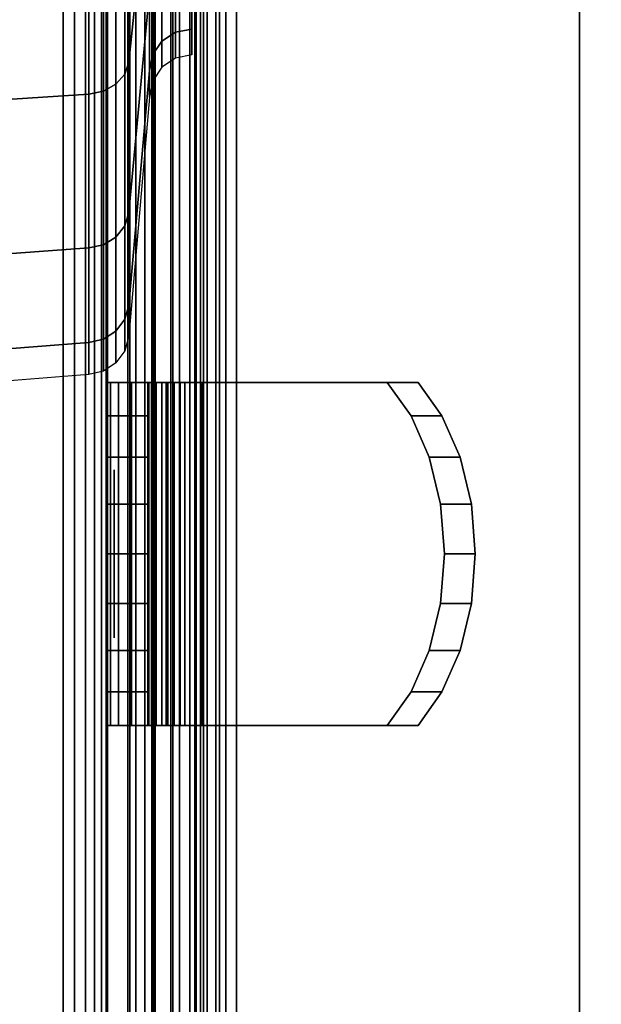
# Model space of a CAD drawing. Units: inches. Extents: x -0.2 to 49, y -29.7 to 0.
# Drawn here: x 1.6 to 2.5, y -6 to -4.5 of the extents above; entities that cross this region are included whole.
import ezdxf

# ---------------------------------------------------------------- set-up
doc = ezdxf.new("R2010")
doc.units = ezdxf.units.IN
doc.header["$MEASUREMENT"] = 0
for name, color, linetype in [('A-FURN-3-STORAGE-LOWER-CASTER-TREAD', 251, 'Continuous'), ('A-FURN-3-STORAGE-LOWER-METAL-BOTTOM', 253, 'Continuous'), ('A-FURN-3-STORAGE-LOWER-METAL-FRAME', 253, 'Continuous'), ('A-FURN-3-STORAGE-LOWER-METAL-SHELF', 253, 'Continuous'), ('A-FURN-3-STORAGE-LOWER-METAL-SHELF-HARDWARE', 253, 'Continuous'), ('A-FURN-3-STORAGE-LOWER-WOOD-SIDEPANEL-HOLE', 250, 'Continuous'), ('A-FURN-3-STORAGE-LOWER-WOOD-SIDEPANEL-SURFACE-VERTICAL', 255, 'Continuous'), ('A-FURN-3-STORAGE-LOWER-WOOD-TOP-MAPLE', 45, 'Continuous')]:
    doc.layers.add(name, color=color, linetype=linetype)

msp = doc.modelspace()

# ---------------------------------------------------------------- linework, layer by layer
at = {"layer": 'A-FURN-3-STORAGE-LOWER-METAL-BOTTOM'}
for points in [[(1.8019, -21.4235, 6.2555), (1.766, -21.4235, 6.2555), (1.766, -1.7985, 6.2555), (1.8019, -1.7985, 6.2555)], [(1.766, -21.4235, 6.2555), (1.766, -21.4235, 6.9646), (1.766, -1.7985, 6.9646), (1.766, -1.7985, 6.2555)], [(1.8019, -1.7985, 6.2555), (1.8019, -1.7985, 6.9646), (1.8019, -21.4235, 6.9646), (1.8019, -21.4235, 6.2555)], [(1.8069, -21.4235, 7.0055), (2.437, -21.4235, 7.0055), (2.437, -1.7985, 7.0055), (1.8069, -1.7985, 7.0055)], [(1.8069, -1.7985, 6.9696), (2.437, -1.7985, 6.9696), (2.437, -21.4235, 6.9696), (1.8069, -21.4235, 6.9696)], [(2.437, -1.7985, 6.9696), (2.437, -1.7985, 7.0055), (2.437, -21.4235, 7.0055), (2.437, -21.4235, 6.9696)], [(1.736, -21.3881, 7.0414), (47.236, -21.3881, 7.0414), (47.236, -1.8339, 7.0414), (1.736, -1.8339, 7.0414)], [(1.736, -1.8339, 7.0055), (47.236, -1.8339, 7.0055), (47.236, -21.3881, 7.0055), (1.736, -21.3881, 7.0055)]]:
    msp.add_3dface(points, dxfattribs=at)
at = {"layer": 'A-FURN-3-STORAGE-LOWER-METAL-BOTTOM', "invisible_edges": 5}
msp.add_3dface([(1.736, -1.8339, 7.0414), (1.736, -1.8339, 7.0055), (1.736, -21.3881, 7.0055), (1.736, -21.3881, 7.0414)], dxfattribs=at)
at = {"layer": 'A-FURN-3-STORAGE-LOWER-METAL-SHELF'}
for points in [[(1.8298, -19.067, 19.6195), (1.8298, -19.067, 20.3075), (1.8298, -2.6999, 20.3075), (1.8298, -2.6999, 19.6195)], [(1.8657, -2.6999, 19.6195), (1.8657, -2.6999, 20.3075), (1.8657, -19.067, 20.3075), (1.8657, -19.067, 19.6195)]]:
    msp.add_3dface(points, dxfattribs=at)
for points, invisible_edges in [([(47.0444, -19.067, 20.3695), (1.9277, -19.067, 20.3695), (1.9277, -2.6999, 20.3695), (47.0444, -2.6999, 20.3695)], 5), ([(1.9277, -2.6999, 20.4054), (1.9277, -19.067, 20.4054), (47.0444, -19.067, 20.4054), (47.0444, -2.6999, 20.4054)], 10)]:
    msp.add_3dface(points, dxfattribs=dict(at, invisible_edges=invisible_edges))
at = {"layer": 'A-FURN-3-STORAGE-LOWER-METAL-SHELF-HARDWARE'}
for points, invisible_edges in [([(1.7402, -5.0438, 19.5834), (1.736, -5.0438, 19.6108), (1.7958, -5.0438, 19.6108), (1.7972, -5.0438, 19.6014)], 10), ([(1.736, -5.0937, 20.1335), (1.736, -5.0438, 20.0782), (1.736, -5.5538, 20.0782), (1.736, -5.504, 20.1335)], 10), ([(1.736, -5.0438, 20.0782), (1.7958, -5.0438, 20.0782), (1.7958, -5.0438, 19.6108), (1.736, -5.0438, 19.6108)], 4), ([(1.736, -5.0438, 19.6108), (1.736, -5.5538, 19.6108), (1.736, -5.5538, 20.0782), (1.736, -5.0438, 20.0782)], 4), ([(1.7525, -5.0438, 19.5585), (1.7402, -5.0438, 19.5834), (1.7972, -5.0438, 19.6014), (1.8015, -5.0438, 19.5928)], 10), ([(1.7716, -5.0438, 19.5385), (1.7525, -5.0438, 19.5585), (1.8015, -5.0438, 19.5928), (1.808, -5.0438, 19.586)], 10), ([(1.7959, -5.0438, 19.5252), (1.7716, -5.0438, 19.5385), (1.808, -5.0438, 19.586), (1.8164, -5.0438, 19.5814)], 10), ([(1.7958, -5.0438, 20.0782), (1.7958, -5.5538, 20.0782), (1.7958, -5.5538, 19.6108), (1.7958, -5.0438, 19.6108)], 1), ([(1.7958, -5.0438, 20.0782), (1.7958, -5.0937, 20.1335), (1.7958, -5.504, 20.1335), (1.7958, -5.5538, 20.0782)], 10), ([(1.8231, -5.0438, 19.5198), (1.7959, -5.0438, 19.5252), (1.8164, -5.0438, 19.5814), (1.8257, -5.0438, 19.5795)], 10), ([(1.8506, -5.0438, 19.5228), (1.8231, -5.0438, 19.5198), (1.8257, -5.0438, 19.5795), (1.8351, -5.0438, 19.5806)], 10), ([(1.876, -5.0438, 19.534), (1.8506, -5.0438, 19.5228), (1.8351, -5.0438, 19.5806), (1.8438, -5.0438, 19.5844)], 10), ([(1.8968, -5.0438, 19.5522), (1.876, -5.0438, 19.534), (1.8438, -5.0438, 19.5844), (1.851, -5.0438, 19.5907)], 10), ([(2.1516, -5.0438, 19.9489), (2.1974, -5.0438, 19.9104), (1.8968, -5.0438, 19.5522), (1.851, -5.0438, 19.5907)], 4), ([(2.1516, -5.0438, 19.9489), (1.851, -5.0438, 19.5907), (1.851, -5.5538, 19.5907), (2.1516, -5.5538, 19.9489)], 8), ([(2.1974, -5.5538, 19.9104), (1.8968, -5.5538, 19.5522), (1.8968, -5.0438, 19.5522), (2.1974, -5.0438, 19.9104)], 8), ([(2.1871, -5.0937, 19.9912), (2.1516, -5.0438, 19.9489), (2.1516, -5.5538, 19.9489), (2.1871, -5.504, 19.9912)], 10), ([(2.1974, -5.0438, 19.9104), (2.2329, -5.0937, 19.9528), (2.2329, -5.504, 19.9528), (2.1974, -5.5538, 19.9104)], 10), ([(1.736, -5.1552, 20.1754), (1.736, -5.0937, 20.1335), (1.736, -5.504, 20.1335), (1.736, -5.4424, 20.1754)], 10), ([(1.7958, -5.4424, 20.1754), (1.7958, -5.504, 20.1335), (1.7958, -5.0937, 20.1335), (1.7958, -5.1552, 20.1754)], 10), ([(2.1871, -5.504, 19.9912), (2.214, -5.4424, 20.0233), (2.214, -5.1552, 20.0233), (2.1871, -5.0937, 19.9912)], 10), ([(2.2599, -5.4424, 19.9849), (2.2329, -5.504, 19.9528), (2.2329, -5.0937, 19.9528), (2.2599, -5.1552, 19.9849)], 10), ([(1.736, -5.2249, 20.2015), (1.736, -5.1552, 20.1754), (1.736, -5.4424, 20.1754), (1.736, -5.3727, 20.2015)], 10), ([(1.7958, -5.1552, 20.1754), (1.7958, -5.2249, 20.2015), (1.7958, -5.3727, 20.2015), (1.7958, -5.4424, 20.1754)], 10), ([(2.2309, -5.2249, 20.0434), (2.214, -5.1552, 20.0233), (2.214, -5.4424, 20.0233), (2.2309, -5.3727, 20.0434)], 10), ([(2.2599, -5.1552, 19.9849), (2.2767, -5.2249, 20.0049), (2.2767, -5.3727, 20.0049), (2.2599, -5.4424, 19.9849)], 10), ([(1.736, -5.3727, 20.2015), (1.736, -5.2988, 20.2104), (1.736, -5.2249, 20.2015)], 8), ([(1.7958, -5.2249, 20.2015), (1.7958, -5.2988, 20.2104), (1.7958, -5.3727, 20.2015)], 8), ([(2.2309, -5.3727, 20.0434), (2.2366, -5.2988, 20.0502), (2.2309, -5.2249, 20.0434)], 8), ([(2.2767, -5.2249, 20.0049), (2.2824, -5.2988, 20.0117), (2.2767, -5.3727, 20.0049)], 8), ([(1.7972, -5.5538, 19.6014), (1.7958, -5.5538, 19.6108), (1.736, -5.5538, 19.6108), (1.7402, -5.5538, 19.5834)], 10), ([(1.7958, -5.5538, 20.0782), (1.736, -5.5538, 20.0782), (1.736, -5.5538, 19.6108), (1.7958, -5.5538, 19.6108)], 4), ([(1.8015, -5.5538, 19.5928), (1.7972, -5.5538, 19.6014), (1.7402, -5.5538, 19.5834), (1.7525, -5.5538, 19.5585)], 10), ([(1.808, -5.5538, 19.586), (1.8015, -5.5538, 19.5928), (1.7525, -5.5538, 19.5585), (1.7716, -5.5538, 19.5385)], 10), ([(1.8164, -5.5538, 19.5814), (1.808, -5.5538, 19.586), (1.7716, -5.5538, 19.5385), (1.7959, -5.5538, 19.5252)], 10), ([(1.8257, -5.5538, 19.5795), (1.8164, -5.5538, 19.5814), (1.7959, -5.5538, 19.5252), (1.8231, -5.5538, 19.5198)], 10), ([(1.8351, -5.5538, 19.5806), (1.8257, -5.5538, 19.5795), (1.8231, -5.5538, 19.5198), (1.8506, -5.5538, 19.5228)], 10), ([(1.8438, -5.5538, 19.5844), (1.8351, -5.5538, 19.5806), (1.8506, -5.5538, 19.5228), (1.876, -5.5538, 19.534)], 10), ([(1.851, -5.5538, 19.5907), (1.8438, -5.5538, 19.5844), (1.876, -5.5538, 19.534), (1.8968, -5.5538, 19.5522)], 10), ([(2.1516, -5.5538, 19.9489), (1.851, -5.5538, 19.5907), (1.8968, -5.5538, 19.5522), (2.1974, -5.5538, 19.9104)], 2)]:
    msp.add_3dface(points, dxfattribs=dict(at, invisible_edges=invisible_edges))
at = {"layer": 'A-FURN-3-STORAGE-LOWER-WOOD-SIDEPANEL-HOLE'}
for points, invisible_edges in [([(1.746, -5.1781, 24.9714), (1.746, -5.1738, 25.0038), (1.746, -5.1738, 25.0038), (1.746, -5.1781, 25.0361)], 8), ([(1.746, -5.1781, 22.4517), (1.746, -5.1738, 22.4841), (1.746, -5.1738, 22.4841), (1.746, -5.1781, 22.5164)], 8), ([(1.746, -5.1781, 19.932), (1.746, -5.1738, 19.9644), (1.746, -5.1738, 19.9644), (1.746, -5.1781, 19.9968)], 8), ([(1.746, -5.1781, 17.4124), (1.746, -5.1738, 17.4447), (1.746, -5.1738, 17.4447), (1.746, -5.1781, 17.4771)], 8), ([(1.746, -5.1781, 14.8927), (1.746, -5.1738, 14.925), (1.746, -5.1738, 14.925), (1.746, -5.1781, 14.9574)], 8), ([(1.746, -5.1906, 24.9413), (1.746, -5.1781, 24.9714), (1.746, -5.1781, 25.0361), (1.746, -5.1906, 25.0663)], 10), ([(1.746, -5.1906, 22.4216), (1.746, -5.1781, 22.4517), (1.746, -5.1781, 22.5164), (1.746, -5.1906, 22.5466)], 10), ([(1.746, -5.1906, 19.9019), (1.746, -5.1781, 19.932), (1.746, -5.1781, 19.9968), (1.746, -5.1906, 20.0269)], 10), ([(1.746, -5.1906, 17.3822), (1.746, -5.1781, 17.4124), (1.746, -5.1781, 17.4771), (1.746, -5.1906, 17.5072)], 10), ([(1.746, -5.1906, 14.8625), (1.746, -5.1781, 14.8927), (1.746, -5.1781, 14.9574), (1.746, -5.1906, 14.9875)], 10), ([(1.746, -5.2104, 24.9154), (1.746, -5.1906, 24.9413), (1.746, -5.1906, 25.0663), (1.746, -5.2104, 25.0922)], 10), ([(1.746, -5.2104, 22.3957), (1.746, -5.1906, 22.4216), (1.746, -5.1906, 22.5466), (1.746, -5.2104, 22.5725)], 10), ([(1.746, -5.2104, 19.876), (1.746, -5.1906, 19.9019), (1.746, -5.1906, 20.0269), (1.746, -5.2104, 20.0528)], 10), ([(1.746, -5.2104, 17.3563), (1.746, -5.1906, 17.3822), (1.746, -5.1906, 17.5072), (1.746, -5.2104, 17.5331)], 10), ([(1.746, -5.2104, 14.8366), (1.746, -5.1906, 14.8625), (1.746, -5.1906, 14.9875), (1.746, -5.2104, 15.0134)], 10), ([(1.746, -5.2363, 24.8955), (1.746, -5.2104, 24.9154), (1.746, -5.2104, 25.0922), (1.746, -5.2363, 25.112)], 10), ([(1.746, -5.2363, 22.3758), (1.746, -5.2104, 22.3957), (1.746, -5.2104, 22.5725), (1.746, -5.2363, 22.5923)], 10), ([(1.746, -5.2363, 19.8561), (1.746, -5.2104, 19.876), (1.746, -5.2104, 20.0528), (1.746, -5.2363, 20.0727)], 10), ([(1.746, -5.2363, 17.3365), (1.746, -5.2104, 17.3563), (1.746, -5.2104, 17.5331), (1.746, -5.2363, 17.553)], 10), ([(1.746, -5.2363, 14.8168), (1.746, -5.2104, 14.8366), (1.746, -5.2104, 15.0134), (1.746, -5.2363, 15.0333)], 10), ([(1.746, -5.2665, 24.883), (1.746, -5.2363, 24.8955), (1.746, -5.2363, 25.112), (1.746, -5.2665, 25.1245)], 10), ([(1.746, -5.2665, 22.3633), (1.746, -5.2363, 22.3758), (1.746, -5.2363, 22.5923), (1.746, -5.2665, 22.6048)], 10), ([(1.746, -5.2665, 19.8437), (1.746, -5.2363, 19.8561), (1.746, -5.2363, 20.0727), (1.746, -5.2665, 20.0851)], 10), ([(1.746, -5.2665, 17.324), (1.746, -5.2363, 17.3365), (1.746, -5.2363, 17.553), (1.746, -5.2665, 17.5655)], 10), ([(1.746, -5.2665, 14.8043), (1.746, -5.2363, 14.8168), (1.746, -5.2363, 15.0333), (1.746, -5.2665, 15.0458)], 10), ([(1.746, -5.2988, 24.8788), (1.746, -5.2665, 24.883), (1.746, -5.2665, 25.1245), (1.746, -5.2988, 25.1288)], 10), ([(1.746, -5.2988, 22.3591), (1.746, -5.2665, 22.3633), (1.746, -5.2665, 22.6048), (1.746, -5.2988, 22.6091)], 10), ([(1.746, -5.2988, 19.8394), (1.746, -5.2665, 19.8437), (1.746, -5.2665, 20.0851), (1.746, -5.2988, 20.0894)], 10), ([(1.746, -5.2988, 17.3197), (1.746, -5.2665, 17.324), (1.746, -5.2665, 17.5655), (1.746, -5.2988, 17.5697)], 10), ([(1.746, -5.2988, 14.8), (1.746, -5.2665, 14.8043), (1.746, -5.2665, 15.0458), (1.746, -5.2988, 15.05)], 10), ([(1.746, -5.3312, 24.883), (1.746, -5.2988, 24.8788), (1.746, -5.2988, 25.1288), (1.746, -5.3312, 25.1245)], 10), ([(1.746, -5.3312, 22.3633), (1.746, -5.2988, 22.3591), (1.746, -5.2988, 22.6091), (1.746, -5.3312, 22.6048)], 10), ([(1.746, -5.3312, 19.8437), (1.746, -5.2988, 19.8394), (1.746, -5.2988, 20.0894), (1.746, -5.3312, 20.0851)], 10), ([(1.746, -5.3312, 17.324), (1.746, -5.2988, 17.3197), (1.746, -5.2988, 17.5697), (1.746, -5.3312, 17.5655)], 10), ([(1.746, -5.3312, 14.8043), (1.746, -5.2988, 14.8), (1.746, -5.2988, 15.05), (1.746, -5.3312, 15.0458)], 10), ([(1.746, -5.3613, 24.8955), (1.746, -5.3312, 24.883), (1.746, -5.3312, 25.1245), (1.746, -5.3613, 25.112)], 10), ([(1.746, -5.3613, 22.3758), (1.746, -5.3312, 22.3633), (1.746, -5.3312, 22.6048), (1.746, -5.3613, 22.5923)], 10), ([(1.746, -5.3613, 19.8561), (1.746, -5.3312, 19.8437), (1.746, -5.3312, 20.0851), (1.746, -5.3613, 20.0727)], 10), ([(1.746, -5.3613, 17.3365), (1.746, -5.3312, 17.324), (1.746, -5.3312, 17.5655), (1.746, -5.3613, 17.553)], 10), ([(1.746, -5.3613, 14.8168), (1.746, -5.3312, 14.8043), (1.746, -5.3312, 15.0458), (1.746, -5.3613, 15.0333)], 10), ([(1.746, -5.3872, 24.9154), (1.746, -5.3613, 24.8955), (1.746, -5.3613, 25.112), (1.746, -5.3872, 25.0922)], 10), ([(1.746, -5.3872, 22.3957), (1.746, -5.3613, 22.3758), (1.746, -5.3613, 22.5923), (1.746, -5.3872, 22.5725)], 10), ([(1.746, -5.3872, 19.876), (1.746, -5.3613, 19.8561), (1.746, -5.3613, 20.0727), (1.746, -5.3872, 20.0528)], 10), ([(1.746, -5.3872, 17.3563), (1.746, -5.3613, 17.3365), (1.746, -5.3613, 17.553), (1.746, -5.3872, 17.5331)], 10), ([(1.746, -5.3872, 14.8366), (1.746, -5.3613, 14.8168), (1.746, -5.3613, 15.0333), (1.746, -5.3872, 15.0134)], 10), ([(1.746, -5.4071, 24.9413), (1.746, -5.3872, 24.9154), (1.746, -5.3872, 25.0922), (1.746, -5.4071, 25.0663)], 10), ([(1.746, -5.4071, 22.4216), (1.746, -5.3872, 22.3957), (1.746, -5.3872, 22.5725), (1.746, -5.4071, 22.5466)], 10), ([(1.746, -5.4071, 19.9019), (1.746, -5.3872, 19.876), (1.746, -5.3872, 20.0528), (1.746, -5.4071, 20.0269)], 10), ([(1.746, -5.4071, 17.3822), (1.746, -5.3872, 17.3563), (1.746, -5.3872, 17.5331), (1.746, -5.4071, 17.5072)], 10), ([(1.746, -5.4071, 14.8625), (1.746, -5.3872, 14.8366), (1.746, -5.3872, 15.0134), (1.746, -5.4071, 14.9875)], 10), ([(1.746, -5.4196, 24.9714), (1.746, -5.4071, 24.9413), (1.746, -5.4071, 25.0663), (1.746, -5.4196, 25.0361)], 10), ([(1.746, -5.4196, 22.4517), (1.746, -5.4071, 22.4216), (1.746, -5.4071, 22.5466), (1.746, -5.4196, 22.5164)], 10), ([(1.746, -5.4196, 19.932), (1.746, -5.4071, 19.9019), (1.746, -5.4071, 20.0269), (1.746, -5.4196, 19.9968)], 10), ([(1.746, -5.4196, 17.4124), (1.746, -5.4071, 17.3822), (1.746, -5.4071, 17.5072), (1.746, -5.4196, 17.4771)], 10), ([(1.746, -5.4196, 14.8927), (1.746, -5.4071, 14.8625), (1.746, -5.4071, 14.9875), (1.746, -5.4196, 14.9574)], 10), ([(1.746, -5.4238, 25.0038), (1.746, -5.4196, 24.9714), (1.746, -5.4196, 25.0361), (1.746, -5.4238, 25.0038)], 2), ([(1.746, -5.4238, 22.4841), (1.746, -5.4196, 22.4517), (1.746, -5.4196, 22.5164), (1.746, -5.4238, 22.4841)], 2), ([(1.746, -5.4238, 19.9644), (1.746, -5.4196, 19.932), (1.746, -5.4196, 19.9968), (1.746, -5.4238, 19.9644)], 2), ([(1.746, -5.4238, 17.4447), (1.746, -5.4196, 17.4124), (1.746, -5.4196, 17.4771), (1.746, -5.4238, 17.4447)], 2), ([(1.746, -5.4238, 14.925), (1.746, -5.4196, 14.8927), (1.746, -5.4196, 14.9574), (1.746, -5.4238, 14.925)], 2)]:
    msp.add_3dface(points, dxfattribs=dict(at, invisible_edges=invisible_edges))
at = {"layer": 'A-FURN-3-STORAGE-LOWER-WOOD-SIDEPANEL-SURFACE-VERTICAL'}
for points in [[(1.736, -1.7438, 33.3698), (0.986, -1.7438, 33.3698), (0.986, -21.4782, 33.3698), (1.736, -21.4782, 33.3698)], [(0.986, -1.7438, 6.8854), (1.736, -1.7438, 6.8854), (1.736, -21.4782, 6.8854), (0.986, -21.4782, 6.8854)], [(1.736, -1.7438, 33.3698), (1.736, -21.4782, 33.3698), (1.736, -21.4782, 6.8854), (1.736, -1.7438, 6.8854)]]:
    msp.add_3dface(points, dxfattribs=at)
at = {"layer": 'A-FURN-3-STORAGE-LOWER-WOOD-TOP-MAPLE'}
for points in [[(0.5416, -29.6136, 35.1354), (48.4304, -29.6136, 35.1354), (48.4304, -0.6041, 35.1354), (0.5416, -0.6041, 35.1354)], [(0.5416, -0.6041, 33.3854), (48.4304, -0.6041, 33.3854), (48.4304, -29.6136, 33.3854), (0.5416, -29.6136, 33.3854)]]:
    msp.add_3dface(points, dxfattribs=at)

# ---------------------------------------------------------------- meshes
at = {"layer": 'A-FURN-3-STORAGE-LOWER-CASTER-TREAD'}
mesh = msp.add_polymesh((9, 9), dxfattribs=at)
for k, corner in enumerate([(1.7485, -5.0148, 2.5049), (1.73, -5.0271, 2.5049), (1.7084, -5.0322, 2.5049), (1.4725, -5.0508, 2.5049), (1.236, -5.057, 2.5049), (0.9995, -5.0508, 2.5049), (0.7636, -5.0322, 2.5049), (0.742, -5.0271, 2.5049), (0.7235, -5.0148, 2.5049), (1.7485, -4.9676, 2.0254), (1.73, -4.9797, 2.023), (1.7084, -4.9847, 2.022), (1.4725, -5.0029, 2.0184), (1.236, -5.009, 2.0172), (0.9995, -5.0029, 2.0184), (0.7636, -4.9847, 2.022), (0.742, -4.9797, 2.023), (0.7235, -4.9676, 2.0254), (1.7485, -4.8277, 1.5643), (1.73, -4.8391, 1.5596), (1.7084, -4.8438, 1.5577), (1.4725, -4.861, 1.5506), (1.236, -4.8667, 1.5482), (0.9995, -4.861, 1.5506), (0.7636, -4.8438, 1.5577), (0.742, -4.8391, 1.5596), (0.7235, -4.8277, 1.5643), (1.7485, -4.6006, 1.1394), (1.73, -4.6109, 1.1326), (1.7084, -4.6151, 1.1297), (1.4725, -4.6305, 1.1194), (1.236, -4.6357, 1.116), (0.9995, -4.6305, 1.1194), (0.7636, -4.6151, 1.1297), (0.742, -4.6109, 1.1326), (0.7235, -4.6006, 1.1394), (1.7485, -4.2949, 0.767), (1.73, -4.3037, 0.7582), (1.7084, -4.3073, 0.7546), (1.4725, -4.3204, 0.7415), (1.236, -4.3248, 0.7371), (0.9995, -4.3204, 0.7415), (0.7636, -4.3073, 0.7546), (0.742, -4.3037, 0.7582), (0.7235, -4.2949, 0.767), (1.7485, -3.9225, 0.4613), (1.73, -3.9293, 0.451), (1.7084, -3.9322, 0.4468), (1.4725, -3.9425, 0.4314), (1.236, -3.9459, 0.4262), (0.9995, -3.9425, 0.4314), (0.7636, -3.9322, 0.4468), (0.742, -3.9293, 0.451), (0.7235, -3.9225, 0.4613), (1.7485, -3.4976, 0.2342), (1.73, -3.5023, 0.2228), (1.7084, -3.5042, 0.2181), (1.4725, -3.5113, 0.2009), (1.236, -3.5137, 0.1952), (0.9995, -3.5113, 0.2009), (0.7636, -3.5042, 0.2181), (0.742, -3.5023, 0.2228), (0.7235, -3.4976, 0.2342), (1.7485, -3.0365, 0.0943), (1.73, -3.0389, 0.0822), (1.7084, -3.0399, 0.0772), (1.4725, -3.0435, 0.059), (1.236, -3.0447, 0.0529), (0.9995, -3.0435, 0.059), (0.7636, -3.0399, 0.0772), (0.742, -3.0389, 0.0822), (0.7235, -3.0365, 0.0943), (1.7485, -2.557, 0.0471), (1.73, -2.557, 0.0348), (1.7084, -2.557, 0.0297), (1.4725, -2.557, 0.0111), (1.236, -2.557, 0.0049), (0.9995, -2.557, 0.0111), (0.7636, -2.557, 0.0297), (0.742, -2.557, 0.0348), (0.7235, -2.557, 0.0471)]):
    mesh.set_mesh_vertex(divmod(k, 9), corner)
mesh = msp.add_polymesh((8, 9), dxfattribs=at)
for k, corner in enumerate([(1.7485, -2.557, 4.9627), (1.73, -2.557, 4.975), (1.7084, -2.557, 4.9801), (1.4725, -2.557, 4.9987), (1.236, -2.557, 5.0049), (0.9995, -2.557, 4.9987), (0.7636, -2.557, 4.9801), (0.742, -2.557, 4.975), (0.7235, -2.557, 4.9627), (1.7485, -3.0365, 4.9155), (1.73, -3.0389, 4.9276), (1.7084, -3.0399, 4.9326), (1.4725, -3.0435, 4.9508), (1.236, -3.0447, 4.9569), (0.9995, -3.0435, 4.9508), (0.7636, -3.0399, 4.9326), (0.742, -3.0389, 4.9276), (0.7235, -3.0365, 4.9155), (1.7485, -3.4976, 4.7756), (1.73, -3.5023, 4.787), (1.7084, -3.5042, 4.7917), (1.4725, -3.5113, 4.8089), (1.236, -3.5137, 4.8146), (0.9995, -3.5113, 4.8089), (0.7636, -3.5042, 4.7917), (0.742, -3.5023, 4.787), (0.7235, -3.4976, 4.7756), (1.7485, -3.9225, 4.5485), (1.73, -3.9293, 4.5588), (1.7084, -3.9322, 4.563), (1.4725, -3.9425, 4.5784), (1.236, -3.9459, 4.5836), (0.9995, -3.9425, 4.5784), (0.7636, -3.9322, 4.563), (0.742, -3.9293, 4.5588), (0.7235, -3.9225, 4.5485), (1.7485, -4.2949, 4.2428), (1.73, -4.3037, 4.2516), (1.7084, -4.3073, 4.2552), (1.4725, -4.3204, 4.2683), (1.236, -4.3248, 4.2727), (0.9995, -4.3204, 4.2683), (0.7636, -4.3073, 4.2552), (0.742, -4.3037, 4.2516), (0.7235, -4.2949, 4.2428), (1.7485, -4.6006, 3.8704), (1.73, -4.6109, 3.8772), (1.7084, -4.6151, 3.8801), (1.4725, -4.6305, 3.8904), (1.236, -4.6357, 3.8938), (0.9995, -4.6305, 3.8904), (0.7636, -4.6151, 3.8801), (0.742, -4.6109, 3.8772), (0.7235, -4.6006, 3.8704), (1.7485, -4.8277, 3.4455), (1.73, -4.8391, 3.4502), (1.7084, -4.8438, 3.4521), (1.4725, -4.861, 3.4592), (1.236, -4.8667, 3.4616), (0.9995, -4.861, 3.4592), (0.7636, -4.8438, 3.4521), (0.742, -4.8391, 3.4502), (0.7235, -4.8277, 3.4455), (1.7485, -4.9676, 2.9844), (1.73, -4.9797, 2.9868), (1.7084, -4.9847, 2.9878), (1.4725, -5.0029, 2.9914), (1.236, -5.009, 2.9926), (0.9995, -5.0029, 2.9914), (0.7636, -4.9847, 2.9878), (0.742, -4.9797, 2.9868), (0.7235, -4.9676, 2.9844)]):
    mesh.set_mesh_vertex(divmod(k, 9), corner)
mesh = msp.add_polymesh((9, 9), dxfattribs=at)
for k, corner in enumerate([(1.861, -4.497, 2.5049), (1.861, -4.557, 2.5049), (1.8371, -4.5618, 2.5049), (1.8168, -4.5753, 2.5049), (1.8033, -4.5956, 2.5049), (1.7985, -4.6195, 2.5049), (1.7674, -4.9753, 2.5049), (1.7615, -4.9967, 2.5049), (1.7485, -5.0148, 2.5049), (1.861, -4.4597, 2.1264), (1.861, -4.5186, 2.1147), (1.8371, -4.5232, 2.1138), (1.8168, -4.5365, 2.1111), (1.8033, -4.5564, 2.1072), (1.7985, -4.5799, 2.1025), (1.7674, -4.9288, 2.0331), (1.7615, -4.9499, 2.0289), (1.7485, -4.9676, 2.0254), (1.861, -4.3493, 1.7625), (1.861, -4.4048, 1.7395), (1.8371, -4.4092, 1.7377), (1.8168, -4.4217, 1.7325), (1.8033, -4.4404, 1.7248), (1.7985, -4.4625, 1.7156), (1.7674, -4.7912, 1.5795), (1.7615, -4.811, 1.5713), (1.7485, -4.8277, 1.5643), (1.861, -4.1701, 1.4271), (1.861, -4.2199, 1.3938), (1.8371, -4.2239, 1.3911), (1.8168, -4.2352, 1.3836), (1.8033, -4.252, 1.3723), (1.7985, -4.2719, 1.359), (1.7674, -4.5677, 1.1614), (1.7615, -4.5856, 1.1495), (1.7485, -4.6006, 1.1394), (1.861, -3.9288, 1.1331), (1.861, -3.9712, 1.0907), (1.8371, -3.9746, 1.0873), (1.8168, -3.9842, 1.0777), (1.8033, -3.9985, 1.0634), (1.7985, -4.0154, 1.0465), (1.7674, -4.267, 0.7949), (1.7615, -4.2822, 0.7797), (1.7485, -4.2949, 0.767), (1.861, -3.6348, 0.8918), (1.861, -3.6681, 0.842), (1.8371, -3.6708, 0.838), (1.8168, -3.6783, 0.8267), (1.8033, -3.6896, 0.8099), (1.7985, -3.7029, 0.79), (1.7674, -3.9005, 0.4942), (1.7615, -3.9124, 0.4763), (1.7485, -3.9225, 0.4613), (1.861, -3.2994, 0.7126), (1.861, -3.3224, 0.6571), (1.8371, -3.3242, 0.6527), (1.8168, -3.3294, 0.6402), (1.8033, -3.3371, 0.6215), (1.7985, -3.3463, 0.5994), (1.7674, -3.4824, 0.2707), (1.7615, -3.4906, 0.2509), (1.7485, -3.4976, 0.2342), (1.861, -2.9355, 0.6022), (1.861, -2.9472, 0.5433), (1.8371, -2.9481, 0.5387), (1.8168, -2.9508, 0.5254), (1.8033, -2.9547, 0.5055), (1.7985, -2.9594, 0.482), (1.7674, -3.0288, 0.1331), (1.7615, -3.033, 0.112), (1.7485, -3.0365, 0.0943), (1.861, -2.557, 0.5649), (1.861, -2.557, 0.5049), (1.8371, -2.557, 0.5001), (1.8168, -2.557, 0.4866), (1.8033, -2.557, 0.4663), (1.7985, -2.557, 0.4424), (1.7674, -2.557, 0.0866), (1.7615, -2.557, 0.0652), (1.7485, -2.557, 0.0471)]):
    mesh.set_mesh_vertex(divmod(k, 9), corner)
mesh = msp.add_polymesh((8, 9), dxfattribs=at)
for k, corner in enumerate([(1.861, -2.557, 4.4449), (1.861, -2.557, 4.5049), (1.8371, -2.557, 4.5097), (1.8168, -2.557, 4.5232), (1.8033, -2.557, 4.5435), (1.7985, -2.557, 4.5674), (1.7674, -2.557, 4.9232), (1.7615, -2.557, 4.9446), (1.7485, -2.557, 4.9627), (1.861, -2.9355, 4.4076), (1.861, -2.9472, 4.4665), (1.8371, -2.9481, 4.4711), (1.8168, -2.9508, 4.4844), (1.8033, -2.9547, 4.5043), (1.7985, -2.9594, 4.5278), (1.7674, -3.0288, 4.8767), (1.7615, -3.033, 4.8978), (1.7485, -3.0365, 4.9155), (1.861, -3.2994, 4.2972), (1.861, -3.3224, 4.3527), (1.8371, -3.3242, 4.3571), (1.8168, -3.3294, 4.3696), (1.8033, -3.3371, 4.3883), (1.7985, -3.3463, 4.4104), (1.7674, -3.4824, 4.7391), (1.7615, -3.4906, 4.7589), (1.7485, -3.4976, 4.7756), (1.861, -3.6348, 4.118), (1.861, -3.6681, 4.1678), (1.8371, -3.6708, 4.1718), (1.8168, -3.6783, 4.1831), (1.8033, -3.6896, 4.1999), (1.7985, -3.7029, 4.2198), (1.7674, -3.9005, 4.5156), (1.7615, -3.9124, 4.5335), (1.7485, -3.9225, 4.5485), (1.861, -3.9288, 3.8767), (1.861, -3.9712, 3.9191), (1.8371, -3.9746, 3.9225), (1.8168, -3.9842, 3.9321), (1.8033, -3.9985, 3.9464), (1.7985, -4.0154, 3.9633), (1.7674, -4.267, 4.2149), (1.7615, -4.2822, 4.2301), (1.7485, -4.2949, 4.2428), (1.861, -4.1701, 3.5827), (1.861, -4.2199, 3.616), (1.8371, -4.2239, 3.6187), (1.8168, -4.2352, 3.6262), (1.8033, -4.252, 3.6375), (1.7985, -4.2719, 3.6508), (1.7674, -4.5677, 3.8484), (1.7615, -4.5856, 3.8603), (1.7485, -4.6006, 3.8704), (1.861, -4.3493, 3.2473), (1.861, -4.4048, 3.2703), (1.8371, -4.4092, 3.2721), (1.8168, -4.4217, 3.2773), (1.8033, -4.4404, 3.285), (1.7985, -4.4625, 3.2942), (1.7674, -4.7912, 3.4303), (1.7615, -4.811, 3.4385), (1.7485, -4.8277, 3.4455), (1.861, -4.4597, 2.8834), (1.861, -4.5186, 2.8951), (1.8371, -4.5232, 2.896), (1.8168, -4.5365, 2.8987), (1.8033, -4.5564, 2.9026), (1.7985, -4.5799, 2.9073), (1.7674, -4.9288, 2.9767), (1.7615, -4.9499, 2.9809), (1.7485, -4.9676, 2.9844)]):
    mesh.set_mesh_vertex(divmod(k, 9), corner)
at = {"layer": 'A-FURN-3-STORAGE-LOWER-METAL-BOTTOM'}
mesh = msp.add_polymesh((2, 5), dxfattribs=at)
for k, corner in enumerate([(1.8069, -1.7985, 7.0055), (1.7912, -1.7985, 7.0024), (1.778, -1.7985, 6.9935), (1.7691, -1.7985, 6.9803), (1.766, -1.7985, 6.9646), (1.8069, -21.4235, 7.0055), (1.7912, -21.4235, 7.0024), (1.778, -21.4235, 6.9935), (1.7691, -21.4235, 6.9803), (1.766, -21.4235, 6.9646)]):
    mesh.set_mesh_vertex(divmod(k, 5), corner)
mesh = msp.add_polymesh((2, 5), dxfattribs=at)
for k, corner in enumerate([(1.8069, -21.4235, 6.9696), (1.805, -21.4235, 6.9692), (1.8034, -21.4235, 6.9681), (1.8023, -21.4235, 6.9665), (1.8019, -21.4235, 6.9646), (1.8069, -1.7985, 6.9696), (1.805, -1.7985, 6.9692), (1.8034, -1.7985, 6.9681), (1.8023, -1.7985, 6.9665), (1.8019, -1.7985, 6.9646)]):
    mesh.set_mesh_vertex(divmod(k, 5), corner)
at = {"layer": 'A-FURN-3-STORAGE-LOWER-METAL-FRAME'}
mesh = msp.add_polymesh((2, 29), dxfattribs=at)
for k, corner in enumerate([(1.052, -21.486, 6.1354), (1.0349, -21.486, 6.1376), (1.019, -21.486, 6.1442), (1.0053, -21.486, 6.1547), (0.9948, -21.486, 6.1684), (0.9882, -21.486, 6.1843), (0.986, -21.486, 6.2014), (0.986, -21.486, 6.8194), (0.9882, -21.486, 6.8365), (0.9948, -21.486, 6.8524), (1.0053, -21.486, 6.8661), (1.019, -21.486, 6.8766), (1.0349, -21.486, 6.8832), (1.052, -21.486, 6.8854), (1.67, -21.486, 6.8854), (1.6871, -21.486, 6.8832), (1.703, -21.486, 6.8766), (1.7167, -21.486, 6.8661), (1.7272, -21.486, 6.8524), (1.7338, -21.486, 6.8365), (1.736, -21.486, 6.8194), (1.736, -21.486, 6.2014), (1.7338, -21.486, 6.1843), (1.7272, -21.486, 6.1684), (1.7167, -21.486, 6.1547), (1.703, -21.486, 6.1442), (1.6871, -21.486, 6.1376), (1.67, -21.486, 6.1354), (1.052, -21.486, 6.1354), (1.052, -1.736, 6.1354), (1.0349, -1.736, 6.1376), (1.019, -1.736, 6.1442), (1.0053, -1.736, 6.1547), (0.9948, -1.736, 6.1684), (0.9882, -1.736, 6.1843), (0.986, -1.736, 6.2014), (0.986, -1.736, 6.8194), (0.9882, -1.736, 6.8365), (0.9948, -1.736, 6.8524), (1.0053, -1.736, 6.8661), (1.019, -1.736, 6.8766), (1.0349, -1.736, 6.8832), (1.052, -1.736, 6.8854), (1.67, -1.736, 6.8854), (1.6871, -1.736, 6.8832), (1.703, -1.736, 6.8766), (1.7167, -1.736, 6.8661), (1.7272, -1.736, 6.8524), (1.7338, -1.736, 6.8365), (1.736, -1.736, 6.8194), (1.736, -1.736, 6.2014), (1.7338, -1.736, 6.1843), (1.7272, -1.736, 6.1684), (1.7167, -1.736, 6.1547), (1.703, -1.736, 6.1442), (1.6871, -1.736, 6.1376), (1.67, -1.736, 6.1354), (1.052, -1.736, 6.1354)]):
    mesh.set_mesh_vertex(divmod(k, 29), corner)
at = {"layer": 'A-FURN-3-STORAGE-LOWER-METAL-SHELF'}
mesh = msp.add_polymesh((2, 7), dxfattribs=at)
for k, corner in enumerate([(1.9277, -2.6999, 20.4054), (1.9023, -2.6999, 20.4021), (1.8787, -2.6999, 20.3923), (1.8584, -2.6999, 20.3767), (1.8429, -2.6999, 20.3565), (1.8331, -2.6999, 20.3328), (1.8298, -2.6999, 20.3075), (1.9277, -19.067, 20.4054), (1.9023, -19.067, 20.4021), (1.8787, -19.067, 20.3923), (1.8584, -19.067, 20.3767), (1.8429, -19.067, 20.3565), (1.8331, -19.067, 20.3328), (1.8298, -19.067, 20.3075)]):
    mesh.set_mesh_vertex(divmod(k, 7), corner)
mesh = msp.add_polymesh((2, 7), dxfattribs=at)
for k, corner in enumerate([(1.9277, -19.067, 20.3695), (1.9116, -19.067, 20.3674), (1.8967, -19.067, 20.3612), (1.8838, -19.067, 20.3513), (1.874, -19.067, 20.3385), (1.8678, -19.067, 20.3235), (1.8657, -19.067, 20.3075), (1.9277, -2.6999, 20.3695), (1.9116, -2.6999, 20.3674), (1.8967, -2.6999, 20.3612), (1.8838, -2.6999, 20.3513), (1.874, -2.6999, 20.3385), (1.8678, -2.6999, 20.3235), (1.8657, -2.6999, 20.3075)]):
    mesh.set_mesh_vertex(divmod(k, 7), corner)
at = {"layer": 'A-FURN-3-STORAGE-LOWER-METAL-SHELF-HARDWARE'}
mesh = msp.add_polymesh((2, 9), dxfattribs=at)
for k, corner in enumerate([(1.7958, -5.5538, 20.0782), (1.7958, -5.504, 20.1335), (1.7958, -5.4424, 20.1754), (1.7958, -5.3727, 20.2015), (1.7958, -5.2988, 20.2104), (1.7958, -5.2249, 20.2015), (1.7958, -5.1552, 20.1754), (1.7958, -5.0937, 20.1335), (1.7958, -5.0438, 20.0782), (1.736, -5.5538, 20.0782), (1.736, -5.504, 20.1335), (1.736, -5.4424, 20.1754), (1.736, -5.3727, 20.2015), (1.736, -5.2988, 20.2104), (1.736, -5.2249, 20.2015), (1.736, -5.1552, 20.1754), (1.736, -5.0937, 20.1335), (1.736, -5.0438, 20.0782)]):
    mesh.set_mesh_vertex(divmod(k, 9), corner)
mesh = msp.add_polymesh((2, 9), dxfattribs=at)
for k, corner in enumerate([(1.8968, -5.5538, 19.5522), (1.876, -5.5538, 19.534), (1.8506, -5.5538, 19.5228), (1.8231, -5.5538, 19.5198), (1.7959, -5.5538, 19.5252), (1.7716, -5.5538, 19.5385), (1.7525, -5.5538, 19.5585), (1.7402, -5.5538, 19.5834), (1.736, -5.5538, 19.6108), (1.8968, -5.0438, 19.5522), (1.876, -5.0438, 19.534), (1.8506, -5.0438, 19.5228), (1.8231, -5.0438, 19.5198), (1.7959, -5.0438, 19.5252), (1.7716, -5.0438, 19.5385), (1.7525, -5.0438, 19.5585), (1.7402, -5.0438, 19.5834), (1.736, -5.0438, 19.6108)]):
    mesh.set_mesh_vertex(divmod(k, 9), corner)
mesh = msp.add_polymesh((2, 9), dxfattribs=at)
for k, corner in enumerate([(1.851, -5.0438, 19.5907), (1.8438, -5.0438, 19.5844), (1.8351, -5.0438, 19.5806), (1.8257, -5.0438, 19.5795), (1.8164, -5.0438, 19.5814), (1.808, -5.0438, 19.586), (1.8015, -5.0438, 19.5928), (1.7972, -5.0438, 19.6014), (1.7958, -5.0438, 19.6108), (1.851, -5.5538, 19.5907), (1.8438, -5.5538, 19.5844), (1.8351, -5.5538, 19.5806), (1.8257, -5.5538, 19.5795), (1.8164, -5.5538, 19.5814), (1.808, -5.5538, 19.586), (1.8015, -5.5538, 19.5928), (1.7972, -5.5538, 19.6014), (1.7958, -5.5538, 19.6108)]):
    mesh.set_mesh_vertex(divmod(k, 9), corner)
mesh = msp.add_polymesh((2, 9), dxfattribs=at)
for k, corner in enumerate([(2.1974, -5.5538, 19.9104), (2.2329, -5.504, 19.9528), (2.2599, -5.4424, 19.9849), (2.2767, -5.3727, 20.0049), (2.2824, -5.2988, 20.0117), (2.2767, -5.2249, 20.0049), (2.2599, -5.1552, 19.9849), (2.2329, -5.0937, 19.9528), (2.1974, -5.0438, 19.9104), (2.1516, -5.5538, 19.9489), (2.1871, -5.504, 19.9912), (2.214, -5.4424, 20.0233), (2.2309, -5.3727, 20.0434), (2.2366, -5.2988, 20.0502), (2.2309, -5.2249, 20.0434), (2.214, -5.1552, 20.0233), (2.1871, -5.0937, 19.9912), (2.1516, -5.0438, 19.9489)]):
    mesh.set_mesh_vertex(divmod(k, 9), corner)
at = {"layer": 'A-FURN-3-STORAGE-LOWER-WOOD-TOP-MAPLE'}
mesh = msp.add_polymesh((21, 10), dxfattribs=at)
for k, corner in enumerate([(0.5416, -0.6041, 33.3854), (0.5416, -0.5589, 33.3944), (0.5416, -0.5206, 33.42), (0.5416, -0.495, 33.4583), (0.5416, -0.486, 33.5035), (0.5416, -0.486, 35.0173), (0.5416, -0.495, 35.0625), (0.5416, -0.5206, 35.1008), (0.5416, -0.5589, 35.1264), (0.5416, -0.6041, 35.1354), (48.4304, -0.6041, 33.3854), (48.4304, -0.5589, 33.3944), (48.4304, -0.5206, 33.42), (48.4304, -0.495, 33.4583), (48.4304, -0.486, 33.5035), (48.4304, -0.486, 35.0173), (48.4304, -0.495, 35.0625), (48.4304, -0.5206, 35.1008), (48.4304, -0.5589, 35.1264), (48.4304, -0.6041, 35.1354), (48.4304, -0.6041, 33.3854), (48.4477, -0.5624, 33.3944), (48.4624, -0.527, 33.42), (48.4721, -0.5033, 33.4583), (48.4756, -0.495, 33.5035), (48.4756, -0.495, 35.0173), (48.4721, -0.5033, 35.0625), (48.4624, -0.527, 35.1008), (48.4477, -0.5624, 35.1264), (48.4304, -0.6041, 35.1354), (48.4304, -0.6041, 33.3854), (48.4624, -0.5721, 33.3944), (48.4894, -0.5451, 33.42), (48.5075, -0.527, 33.4583), (48.5139, -0.5206, 33.5035), (48.5139, -0.5206, 35.0173), (48.5075, -0.527, 35.0625), (48.4894, -0.5451, 35.1008), (48.4624, -0.5721, 35.1264), (48.4304, -0.6041, 35.1354), (48.4304, -0.6041, 33.3854), (48.4721, -0.5868, 33.3944), (48.5075, -0.5721, 33.42), (48.5312, -0.5624, 33.4583), (48.5395, -0.5589, 33.5035), (48.5395, -0.5589, 35.0173), (48.5312, -0.5624, 35.0625), (48.5075, -0.5721, 35.1008), (48.4721, -0.5868, 35.1264), (48.4304, -0.6041, 35.1354), (48.4304, -0.6041, 33.3854), (48.4756, -0.6041, 33.3944), (48.5139, -0.6041, 33.42), (48.5395, -0.6041, 33.4583), (48.5485, -0.6041, 33.5035), (48.5485, -0.6041, 35.0173), (48.5395, -0.6041, 35.0625), (48.5139, -0.6041, 35.1008), (48.4756, -0.6041, 35.1264), (48.4304, -0.6041, 35.1354), (48.4304, -29.6136, 33.3854), (48.4756, -29.6136, 33.3944), (48.5139, -29.6136, 33.42), (48.5395, -29.6136, 33.4583), (48.5485, -29.6136, 33.5035), (48.5485, -29.6136, 35.0173), (48.5395, -29.6136, 35.0625), (48.5139, -29.6136, 35.1008), (48.4756, -29.6136, 35.1264), (48.4304, -29.6136, 35.1354), (48.4304, -29.6136, 33.3854), (48.4721, -29.6309, 33.3944), (48.5075, -29.6456, 33.42), (48.5312, -29.6554, 33.4583), (48.5395, -29.6588, 33.5035), (48.5395, -29.6588, 35.0173), (48.5312, -29.6554, 35.0625), (48.5075, -29.6456, 35.1008), (48.4721, -29.6309, 35.1264), (48.4304, -29.6136, 35.1354), (48.4304, -29.6136, 33.3854), (48.4624, -29.6456, 33.3944), (48.4894, -29.6727, 33.42), (48.5075, -29.6908, 33.4583), (48.5139, -29.6971, 33.5035), (48.5139, -29.6971, 35.0173), (48.5075, -29.6908, 35.0625), (48.4894, -29.6727, 35.1008), (48.4624, -29.6456, 35.1264), (48.4304, -29.6136, 35.1354), (48.4304, -29.6136, 33.3854), (48.4477, -29.6554, 33.3944), (48.4624, -29.6908, 33.42), (48.4721, -29.7144, 33.4583), (48.4756, -29.7228, 33.5035), (48.4756, -29.7228, 35.0173), (48.4721, -29.7144, 35.0625), (48.4624, -29.6908, 35.1008), (48.4477, -29.6554, 35.1264), (48.4304, -29.6136, 35.1354), (48.4304, -29.6136, 33.3854), (48.4304, -29.6588, 33.3944), (48.4304, -29.6971, 33.42), (48.4304, -29.7228, 33.4583), (48.4304, -29.7317, 33.5035), (48.4304, -29.7317, 35.0173), (48.4304, -29.7228, 35.0625), (48.4304, -29.6971, 35.1008), (48.4304, -29.6588, 35.1264), (48.4304, -29.6136, 35.1354), (0.5416, -29.6136, 33.3854), (0.5416, -29.6588, 33.3944), (0.5416, -29.6971, 33.42), (0.5416, -29.7228, 33.4583), (0.5416, -29.7317, 33.5035), (0.5416, -29.7317, 35.0173), (0.5416, -29.7228, 35.0625), (0.5416, -29.6971, 35.1008), (0.5416, -29.6588, 35.1264), (0.5416, -29.6136, 35.1354), (0.5416, -29.6136, 33.3854), (0.5243, -29.6554, 33.3944), (0.5096, -29.6908, 33.42), (0.4999, -29.7144, 33.4583), (0.4964, -29.7228, 33.5035), (0.4964, -29.7228, 35.0173), (0.4999, -29.7144, 35.0625), (0.5096, -29.6908, 35.1008), (0.5243, -29.6554, 35.1264), (0.5416, -29.6136, 35.1354), (0.5416, -29.6136, 33.3854), (0.5096, -29.6456, 33.3944), (0.4826, -29.6727, 33.42), (0.4645, -29.6908, 33.4583), (0.4581, -29.6971, 33.5035), (0.4581, -29.6971, 35.0173), (0.4645, -29.6908, 35.0625), (0.4826, -29.6727, 35.1008), (0.5096, -29.6456, 35.1264), (0.5416, -29.6136, 35.1354), (0.5416, -29.6136, 33.3854), (0.4999, -29.6309, 33.3944), (0.4645, -29.6456, 33.42), (0.4408, -29.6554, 33.4583), (0.4325, -29.6588, 33.5035), (0.4325, -29.6588, 35.0173), (0.4408, -29.6554, 35.0625), (0.4645, -29.6456, 35.1008), (0.4999, -29.6309, 35.1264), (0.5416, -29.6136, 35.1354), (0.5416, -29.6136, 33.3854), (0.4964, -29.6136, 33.3944), (0.4581, -29.6136, 33.42), (0.4325, -29.6136, 33.4583), (0.4235, -29.6136, 33.5035), (0.4235, -29.6136, 35.0173), (0.4325, -29.6136, 35.0625), (0.4581, -29.6136, 35.1008), (0.4964, -29.6136, 35.1264), (0.5416, -29.6136, 35.1354), (0.5416, -0.6041, 33.3854), (0.4964, -0.6041, 33.3944), (0.4581, -0.6041, 33.42), (0.4325, -0.6041, 33.4583), (0.4235, -0.6041, 33.5035), (0.4235, -0.6041, 35.0173), (0.4325, -0.6041, 35.0625), (0.4581, -0.6041, 35.1008), (0.4964, -0.6041, 35.1264), (0.5416, -0.6041, 35.1354), (0.5416, -0.6041, 33.3854), (0.4999, -0.5868, 33.3944), (0.4645, -0.5721, 33.42), (0.4408, -0.5624, 33.4583), (0.4325, -0.5589, 33.5035), (0.4325, -0.5589, 35.0173), (0.4408, -0.5624, 35.0625), (0.4645, -0.5721, 35.1008), (0.4999, -0.5868, 35.1264), (0.5416, -0.6041, 35.1354), (0.5416, -0.6041, 33.3854), (0.5096, -0.5721, 33.3944), (0.4826, -0.5451, 33.42), (0.4645, -0.527, 33.4583), (0.4581, -0.5206, 33.5035), (0.4581, -0.5206, 35.0173), (0.4645, -0.527, 35.0625), (0.4826, -0.5451, 35.1008), (0.5096, -0.5721, 35.1264), (0.5416, -0.6041, 35.1354), (0.5416, -0.6041, 33.3854), (0.5243, -0.5624, 33.3944), (0.5096, -0.527, 33.42), (0.4999, -0.5033, 33.4583), (0.4964, -0.495, 33.5035), (0.4964, -0.495, 35.0173), (0.4999, -0.5033, 35.0625), (0.5096, -0.527, 35.1008), (0.5243, -0.5624, 35.1264), (0.5416, -0.6041, 35.1354), (0.5416, -0.6041, 33.3854), (0.5416, -0.5589, 33.3944), (0.5416, -0.5206, 33.42), (0.5416, -0.495, 33.4583), (0.5416, -0.486, 33.5035), (0.5416, -0.486, 35.0173), (0.5416, -0.495, 35.0625), (0.5416, -0.5206, 35.1008), (0.5416, -0.5589, 35.1264), (0.5416, -0.6041, 35.1354)]):
    mesh.set_mesh_vertex(divmod(k, 10), corner)

doc.saveas('drawing.dxf')
